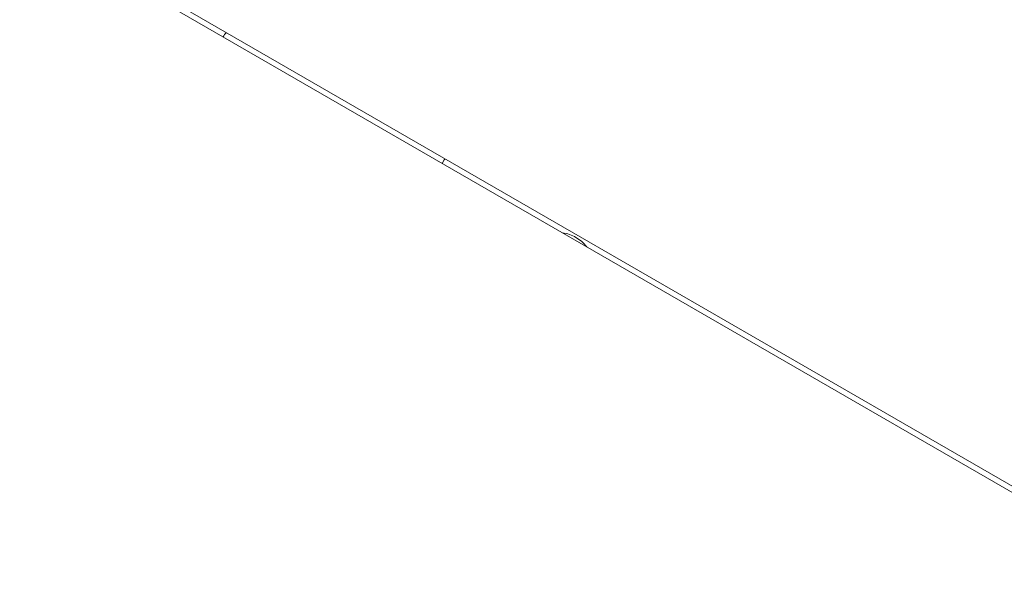
# Model space of a CAD drawing. Units: millimetres. Extents: x -4641 to 5290, y -5985 to 2554.
# Drawn here: x 51 to 420, y -279 to -68 of the extents above; entities that cross this region are included whole.
import ezdxf

# ---------------------------------------------------------------- set-up
doc = ezdxf.new("R2010")
doc.units = ezdxf.units.MM
doc.header["$LTSCALE"] = 1000
doc.layers.add('1 EQUIPMENT', color=7, linetype='Continuous', lineweight=18)

# ---------------------------------------------------------------- blocks, each defined once
blk = doc.blocks.new('NAHOJ BLOCK')
at = {"layer": '1 EQUIPMENT'}
for p, q in [((51.58, -28.64), (803.03, -462.48)), ((51.58, -28.64), (803.03, -462.48)), ((803.03, -464.77), (50.59, -30.36)), ((803.03, -464.77), (50.59, -30.36)), ((209.97, -120.69), (209.24, -121.95))]:
    blk.add_line(p, q, dxfattribs=at)
for centre, radius, start, end in [((115.18, -65.12), 15, 321.6245, 329.2354), ((212.72, -122.28), 3.18, 140.4297, 150), ((252.17, -162.33), 14.49, 60, 81.2454), ((252.17, -162.33), 14.49, 38.7546, 60)]:
    blk.add_arc(centre, radius, start, end, dxfattribs=at)

msp = doc.modelspace()

# ---------------------------------------------------------------- block references
at = {"layer": '1 EQUIPMENT'}
msp.add_blockref('NAHOJ BLOCK', (0, 0), dxfattribs=at)

doc.saveas('drawing.dxf')
